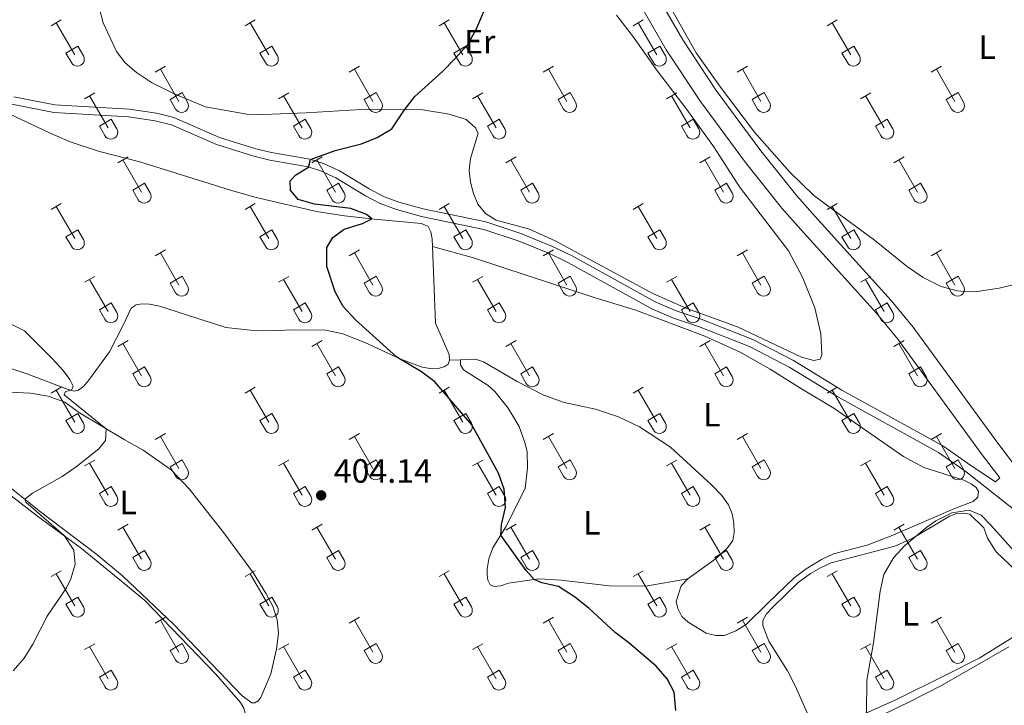
# Model space of a CAD drawing. Units: metres. Extents: x 611467 to 615969, y 643534 to 646575.
# Drawn here: x 615186 to 615479, y 645627 to 645831 of the extents above; entities that cross this region are included whole.
import ezdxf
from ezdxf.enums import TextEntityAlignment as Align

# ---------------------------------------------------------------- set-up
doc = ezdxf.new("R2010")
doc.units = ezdxf.units.M
doc.header["$MEASUREMENT"] = 0
doc.linetypes.add('DGN Style 3', pattern=[78.63609600000001, 56.16864, -22.467456])
for name, color, linetype, lineweight in [('Carátula', 7, 'Continuous', 5), ('Elementos auxiliares', 7, 'Continuous', 5), ('Entidades rústicas y varios', 7, 'Continuous', 5), ('Relieve y altimetría', 7, 'Continuous', 5), ('Textos de rotulación', 7, 'Continuous', 5), ('Viales y ferrocarril', 7, 'Continuous', 5)]:
    doc.layers.add(name, color=color, linetype=linetype, lineweight=lineweight)
doc.styles.add('Style-arial', font='arial.shx', dxfattribs={"bigfont": 'arialbig.shx'})
doc.styles.add('Style-Arial Narrow', font='txt')

# ---------------------------------------------------------------- blocks, each defined once
blk = doc.blocks.new('5PATER_97')
at = {"layer": 'Relieve y altimetría', "linetype": 'Continuous', "lineweight": 0}
h = blk.add_hatch(color=250, dxfattribs=at)
edge = h.paths.add_edge_path(flags=16)
edge.add_ellipse((1.001171767711639e-08, 1.001171767711639e-08), major_axis=(-1.095731443231309, -1.11071070076283), ratio=0.9994222409660317, start_angle=0, end_angle=360)

msp = doc.modelspace()

# ---------------------------------------------------------------- linework, layer by layer
at = {"layer": 'Carátula', "color": 7, "linetype": 'Continuous', "lineweight": 0}
msp.add_3dface([(611514.973, 643534.3400000001), (615969.3940000001, 643605.831), (615921.7320000001, 646575.4600000001), (611467.311, 646503.9680000001)], dxfattribs=at)
at = {"layer": 'Elementos auxiliares', "color": 250, "linetype": 'Continuous', "lineweight": 0}
msp.add_3dface([(612366.26, 643942.1000000001), (612329.6699999999, 646255.2000000001), (615782.8400000001, 646310.6399999999), (615820.55, 643997.54)], dxfattribs=at)
at = {"layer": 'Entidades rústicas y varios', "color": 32, "linetype": 'Continuous', "lineweight": 0}
for p, q in [((615195.72, 645829.2380000001), (615198.76, 645830.993)), ((615253.3430000001, 645829.2380000001), (615256.3829999999, 645830.993)), ((615310.966, 645829.2380000001), (615314.0060000002, 645830.993)), ((615368.5889999999, 645829.2380000001), (615371.6290000001, 645830.993)), ((615426.2120000002, 645829.2380000001), (615429.2520000001, 645830.993)), ((615197.24, 645830.1130000001), (615202.7649999999, 645820.5430000002)), ((615254.8630000001, 645830.1130000001), (615260.388, 645820.5430000002)), ((615312.486, 645830.1130000001), (615318.0109999999, 645820.5430000002)), ((615370.1089999999, 645830.1130000001), (615375.6340000001, 645820.5430000002)), ((615427.7320000001, 645830.1130000001), (615433.257, 645820.5430000002)), ((615200.1499999999, 645821.098), (615203.6850000002, 645823.138)), ((615203.6850000002, 645823.138), (615205.3350000001, 645820.288)), ((615257.773, 645821.098), (615261.3080000001, 645823.138)), ((615261.3080000001, 645823.138), (615262.9580000001, 645820.288)), ((615315.396, 645821.098), (615318.9310000001, 645823.138)), ((615318.9310000001, 645823.138), (615320.581, 645820.288)), ((615373.0190000001, 645821.098), (615376.554, 645823.138)), ((615376.554, 645823.138), (615378.2039999999, 645820.288)), ((615430.642, 645821.098), (615434.1769999999, 645823.138)), ((615434.1769999999, 645823.138), (615435.8270000002, 645820.288)), ((615200.1499999999, 645821.098), (615201.78, 645818.2679999999)), ((615257.773, 645821.098), (615259.4029999999, 645818.2679999999)), ((615315.396, 645821.098), (615317.0260000001, 645818.2679999999)), ((615373.0190000001, 645821.098), (615374.649, 645818.2679999999)), ((615430.642, 645821.098), (615432.2720000001, 645818.2679999999)), ((615226.6680000002, 645815.466), (615229.713, 645817.2209999999)), ((615228.1930000001, 645816.341), (615233.7180000001, 645806.771)), ((615284.2910000001, 645815.466), (615287.3360000001, 645817.2209999999)), ((615285.8160000001, 645816.341), (615291.341, 645806.771)), ((615341.9140000001, 645815.466), (615344.959, 645817.2209999999)), ((615343.439, 645816.341), (615348.9639999999, 645806.771)), ((615399.537, 645815.466), (615402.5819999999, 645817.2209999999)), ((615401.0619999999, 645816.341), (615406.5870000002, 645806.771)), ((615457.1599999999, 645815.466), (615460.2050000001, 645817.2209999999)), ((615458.6850000002, 645816.341), (615464.2100000001, 645806.771)), ((615205.6499999999, 645807.5660000001), (615208.69, 645809.3260000001)), ((615207.1699999999, 645808.446), (615212.6950000002, 645798.871)), ((615231.098, 645807.3260000001), (615234.638, 645809.3659999999)), ((615234.638, 645809.3659999999), (615236.288, 645806.5160000002)), ((615263.273, 645807.5660000001), (615266.3130000001, 645809.3260000001)), ((615264.7930000002, 645808.446), (615270.3180000001, 645798.871)), ((615288.7209999999, 645807.3260000001), (615292.2609999999, 645809.3659999999)), ((615292.2609999999, 645809.3659999999), (615293.9110000001, 645806.5160000002)), ((615320.896, 645807.5660000001), (615323.936, 645809.3260000001)), ((615322.4160000001, 645808.446), (615327.9410000001, 645798.871)), ((615346.344, 645807.3260000001), (615349.8840000001, 645809.3659999999)), ((615349.8840000001, 645809.3659999999), (615351.534, 645806.5160000002)), ((615378.5190000001, 645807.5660000001), (615381.5590000001, 645809.3260000001)), ((615380.0390000001, 645808.446), (615385.564, 645798.871)), ((615403.967, 645807.3260000001), (615407.507, 645809.3659999999)), ((615407.507, 645809.3659999999), (615409.1570000001, 645806.5160000002)), ((615436.142, 645807.5660000001), (615439.182, 645809.3260000001)), ((615437.662, 645808.446), (615443.1869999999, 645798.871)), ((615461.5900000001, 645807.3260000001), (615465.1300000001, 645809.3659999999)), ((615465.1300000001, 645809.3659999999), (615466.78, 645806.5160000002)), ((615231.098, 645807.3260000001), (615232.733, 645804.496)), ((615288.7209999999, 645807.3260000001), (615290.3559999999, 645804.496)), ((615346.344, 645807.3260000001), (615347.9790000002, 645804.496)), ((615403.967, 645807.3260000001), (615405.6020000001, 645804.496)), ((615461.5900000001, 645807.3260000001), (615463.2250000001, 645804.496)), ((615210.0800000001, 645799.4310000001), (615213.6200000001, 645801.4709999999)), ((615210.0800000001, 645799.4310000001), (615211.7100000001, 645796.601)), ((615213.6200000001, 645801.4709999999), (615215.2649999999, 645798.6159999999)), ((615267.703, 645799.4310000001), (615271.243, 645801.4709999999)), ((615267.703, 645799.4310000001), (615269.3330000001, 645796.601)), ((615271.243, 645801.4709999999), (615272.888, 645798.6159999999)), ((615325.3260000001, 645799.4310000001), (615328.8659999999, 645801.4709999999)), ((615325.3260000001, 645799.4310000001), (615326.956, 645796.601)), ((615328.8659999999, 645801.4709999999), (615330.5109999999, 645798.6159999999)), ((615382.949, 645799.4310000001), (615386.4890000002, 645801.4709999999)), ((615382.949, 645799.4310000001), (615384.5789999999, 645796.601)), ((615386.4890000002, 645801.4709999999), (615388.1340000001, 645798.6159999999)), ((615440.5719999999, 645799.4310000001), (615444.1120000001, 645801.4709999999)), ((615440.5719999999, 645799.4310000001), (615442.2020000002, 645796.601)), ((615444.1120000001, 645801.4709999999), (615445.757, 645798.6159999999)), ((615215.5430000002, 645788.5360000001), (615218.588, 645790.2910000001)), ((615273.1660000001, 645788.5360000001), (615276.2110000001, 645790.2910000001)), ((615330.7890000001, 645788.5360000001), (615333.834, 645790.2910000001)), ((615388.412, 645788.5360000001), (615391.4569999999, 645790.2910000001)), ((615446.0349999999, 645788.5360000001), (615449.0800000001, 645790.2910000001)), ((615217.0680000001, 645789.4110000001), (615222.5930000001, 645779.841)), ((615274.6910000001, 645789.4110000001), (615280.216, 645779.841)), ((615332.314, 645789.4110000001), (615337.8389999999, 645779.841)), ((615389.9369999999, 645789.4110000001), (615395.4620000002, 645779.841)), ((615447.5600000002, 645789.4110000001), (615453.0850000001, 645779.841)), ((615219.973, 645780.396), (615223.513, 645782.436)), ((615223.513, 645782.436), (615225.163, 645779.5860000001)), ((615277.5959999999, 645780.396), (615281.1359999999, 645782.436)), ((615281.1359999999, 645782.436), (615282.7860000001, 645779.5860000001)), ((615335.219, 645780.396), (615338.7590000001, 645782.436)), ((615338.7590000001, 645782.436), (615340.409, 645779.5860000001)), ((615392.842, 645780.396), (615396.382, 645782.436)), ((615396.382, 645782.436), (615398.0320000001, 645779.5860000001)), ((615450.4650000001, 645780.396), (615454.0050000001, 645782.436)), ((615454.0050000001, 645782.436), (615455.655, 645779.5860000001)), ((615219.973, 645780.396), (615221.608, 645777.5660000001)), ((615277.5959999999, 645780.396), (615279.2309999999, 645777.5660000001)), ((615335.219, 645780.396), (615336.8540000002, 645777.5660000001)), ((615392.842, 645780.396), (615394.4770000001, 645777.5660000001)), ((615450.4650000001, 645780.396), (615452.1000000001, 645777.5660000001)), ((615195.72, 645774.6910000001), (615198.76, 645776.446)), ((615197.24, 645775.5660000001), (615202.7649999999, 645765.996)), ((615253.3430000001, 645774.6910000001), (615256.3829999999, 645776.446)), ((615254.8630000001, 645775.5660000001), (615260.388, 645765.996)), ((615310.966, 645774.6910000001), (615314.0060000002, 645776.446)), ((615312.486, 645775.5660000001), (615318.0109999999, 645765.996)), ((615368.5889999999, 645774.6910000001), (615371.6290000001, 645776.446)), ((615370.1089999999, 645775.5660000001), (615375.6340000001, 645765.996)), ((615426.2120000002, 645774.6910000001), (615429.2520000001, 645776.446)), ((615427.7320000001, 645775.5660000001), (615433.257, 645765.996)), ((615200.1499999999, 645766.551), (615203.6850000002, 645768.591)), ((615200.1499999999, 645766.551), (615201.78, 645763.7209999999)), ((615203.6850000002, 645768.591), (615205.3350000001, 645765.7409999999)), ((615257.773, 645766.551), (615261.3080000001, 645768.591)), ((615257.773, 645766.551), (615259.4029999999, 645763.7209999999)), ((615261.3080000001, 645768.591), (615262.9580000001, 645765.7409999999)), ((615315.396, 645766.551), (615318.9310000001, 645768.591)), ((615315.396, 645766.551), (615317.0260000001, 645763.7209999999)), ((615318.9310000001, 645768.591), (615320.581, 645765.7409999999)), ((615373.0190000001, 645766.551), (615376.554, 645768.591)), ((615373.0190000001, 645766.551), (615374.649, 645763.7209999999)), ((615376.554, 645768.591), (615378.2039999999, 645765.7409999999)), ((615430.642, 645766.551), (615434.1769999999, 645768.591)), ((615430.642, 645766.551), (615432.2720000001, 645763.7209999999)), ((615434.1769999999, 645768.591), (615435.8270000002, 645765.7409999999)), ((615226.6680000002, 645760.919), (615229.713, 645762.6740000001)), ((615228.1930000001, 645761.794), (615233.7180000001, 645752.2239999999)), ((615284.2910000001, 645760.919), (615287.3360000001, 645762.6740000001)), ((615285.8160000001, 645761.794), (615291.341, 645752.2239999999)), ((615341.9140000001, 645760.919), (615344.959, 645762.6740000001)), ((615343.439, 645761.794), (615348.9639999999, 645752.2239999999)), ((615399.537, 645760.919), (615402.5819999999, 645762.6740000001)), ((615401.0619999999, 645761.794), (615406.5870000002, 645752.2239999999)), ((615457.1599999999, 645760.919), (615460.2050000001, 645762.6740000001)), ((615458.6850000002, 645761.794), (615464.2100000001, 645752.2239999999)), ((615231.098, 645752.7790000001), (615234.638, 645754.8189999999)), ((615234.638, 645754.8189999999), (615236.288, 645751.969)), ((615288.7209999999, 645752.7790000001), (615292.2609999999, 645754.8189999999)), ((615292.2609999999, 645754.8189999999), (615293.9110000001, 645751.969)), ((615346.344, 645752.7790000001), (615349.8840000001, 645754.8189999999)), ((615349.8840000001, 645754.8189999999), (615351.534, 645751.969)), ((615403.967, 645752.7790000001), (615407.507, 645754.8189999999)), ((615407.507, 645754.8189999999), (615409.1570000001, 645751.969)), ((615461.5900000001, 645752.7790000001), (615465.1300000001, 645754.8189999999)), ((615465.1300000001, 645754.8189999999), (615466.78, 645751.969)), ((615205.6499999999, 645753.0190000001), (615208.69, 645754.7790000001)), ((615207.1699999999, 645753.899), (615212.6950000002, 645744.324)), ((615231.098, 645752.7790000001), (615232.733, 645749.949)), ((615263.273, 645753.0190000001), (615266.3130000001, 645754.7790000001)), ((615264.7930000002, 645753.899), (615270.3180000001, 645744.324)), ((615288.7209999999, 645752.7790000001), (615290.3559999999, 645749.949)), ((615320.896, 645753.0190000001), (615323.936, 645754.7790000001)), ((615322.4160000001, 645753.899), (615327.9410000001, 645744.324)), ((615346.344, 645752.7790000001), (615347.9790000002, 645749.949)), ((615378.5190000001, 645753.0190000001), (615381.5590000001, 645754.7790000001)), ((615380.0390000001, 645753.899), (615385.564, 645744.324)), ((615403.967, 645752.7790000001), (615405.6020000001, 645749.949)), ((615436.142, 645753.0190000001), (615439.182, 645754.7790000001)), ((615437.662, 645753.899), (615443.1869999999, 645744.324)), ((615461.5900000001, 645752.7790000001), (615463.2250000001, 645749.949)), ((615210.0800000001, 645744.8840000001), (615213.6200000001, 645746.9240000001)), ((615213.6200000001, 645746.9240000001), (615215.2649999999, 645744.0689999999)), ((615267.703, 645744.8840000001), (615271.243, 645746.9240000001)), ((615271.243, 645746.9240000001), (615272.888, 645744.0689999999)), ((615325.3260000001, 645744.8840000001), (615328.8659999999, 645746.9240000001)), ((615328.8659999999, 645746.9240000001), (615330.5109999999, 645744.0689999999)), ((615382.949, 645744.8840000001), (615386.4890000002, 645746.9240000001)), ((615386.4890000002, 645746.9240000001), (615388.1340000001, 645744.0689999999)), ((615440.5719999999, 645744.8840000001), (615444.1120000001, 645746.9240000001)), ((615444.1120000001, 645746.9240000001), (615445.757, 645744.0689999999)), ((615210.0800000001, 645744.8840000001), (615211.7100000001, 645742.054)), ((615267.703, 645744.8840000001), (615269.3330000001, 645742.054)), ((615325.3260000001, 645744.8840000001), (615326.956, 645742.054)), ((615382.949, 645744.8840000001), (615384.5789999999, 645742.054)), ((615440.5719999999, 645744.8840000001), (615442.2020000002, 645742.054)), ((615215.5430000002, 645733.9890000002), (615218.588, 645735.744)), ((615217.0680000001, 645734.8640000002), (615222.5930000001, 645725.294)), ((615273.1660000001, 645733.9890000002), (615276.2110000001, 645735.744)), ((615274.6910000001, 645734.8640000002), (615280.216, 645725.294)), ((615330.7890000001, 645733.9890000002), (615333.834, 645735.744)), ((615332.314, 645734.8640000002), (615337.8389999999, 645725.294)), ((615388.412, 645733.9890000002), (615391.4569999999, 645735.744)), ((615389.9369999999, 645734.8640000002), (615395.4620000002, 645725.294)), ((615446.0349999999, 645733.9890000002), (615449.0800000001, 645735.744)), ((615447.5600000002, 645734.8640000002), (615453.0850000001, 645725.294)), ((615219.973, 645725.8489999999), (615223.513, 645727.8890000001)), ((615219.973, 645725.8489999999), (615221.608, 645723.0190000001)), ((615223.513, 645727.8890000001), (615225.163, 645725.0390000001)), ((615277.5959999999, 645725.8489999999), (615281.1359999999, 645727.8890000001)), ((615277.5959999999, 645725.8489999999), (615279.2309999999, 645723.0190000001)), ((615281.1359999999, 645727.8890000001), (615282.7860000001, 645725.0390000001)), ((615335.219, 645725.8489999999), (615338.7590000001, 645727.8890000001)), ((615335.219, 645725.8489999999), (615336.8540000002, 645723.0190000001)), ((615338.7590000001, 645727.8890000001), (615340.409, 645725.0390000001)), ((615392.842, 645725.8489999999), (615396.382, 645727.8890000001)), ((615392.842, 645725.8489999999), (615394.4770000001, 645723.0190000001)), ((615396.382, 645727.8890000001), (615398.0320000001, 645725.0390000001)), ((615450.4650000001, 645725.8489999999), (615454.0050000001, 645727.8890000001)), ((615450.4650000001, 645725.8489999999), (615452.1000000001, 645723.0190000001)), ((615454.0050000001, 645727.8890000001), (615455.655, 645725.0390000001)), ((615195.72, 645720.1440000001), (615198.76, 645721.899)), ((615197.24, 645721.0190000001), (615202.7649999999, 645711.449)), ((615253.3430000001, 645720.1440000001), (615256.3829999999, 645721.899)), ((615254.8630000001, 645721.0190000001), (615260.388, 645711.449)), ((615310.966, 645720.1440000001), (615314.0060000002, 645721.899)), ((615312.486, 645721.0190000001), (615318.0109999999, 645711.449)), ((615368.5889999999, 645720.1440000001), (615371.6290000001, 645721.899)), ((615370.1089999999, 645721.0190000001), (615375.6340000001, 645711.449)), ((615426.2120000002, 645720.1440000001), (615429.2520000001, 645721.899)), ((615427.7320000001, 645721.0190000001), (615433.257, 645711.449)), ((615200.1499999999, 645712.0040000001), (615203.6850000002, 645714.044)), ((615203.6850000002, 645714.044), (615205.3350000001, 645711.1939999999)), ((615257.773, 645712.0040000001), (615261.3080000001, 645714.044)), ((615261.3080000001, 645714.044), (615262.9580000001, 645711.1939999999)), ((615315.396, 645712.0040000001), (615318.9310000001, 645714.044)), ((615318.9310000001, 645714.044), (615320.581, 645711.1939999999)), ((615373.0190000001, 645712.0040000001), (615376.554, 645714.044)), ((615376.554, 645714.044), (615378.2039999999, 645711.1939999999)), ((615430.642, 645712.0040000001), (615434.1769999999, 645714.044)), ((615434.1769999999, 645714.044), (615435.8270000002, 645711.1939999999)), ((615200.1499999999, 645712.0040000001), (615201.78, 645709.1740000001)), ((615257.773, 645712.0040000001), (615259.4029999999, 645709.1740000001)), ((615315.396, 645712.0040000001), (615317.0260000001, 645709.1740000001)), ((615373.0190000001, 645712.0040000001), (615374.649, 645709.1740000001)), ((615430.642, 645712.0040000001), (615432.2720000001, 645709.1740000001)), ((615226.6680000002, 645706.372), (615229.713, 645708.1270000001)), ((615284.2910000001, 645706.372), (615287.3360000001, 645708.1270000001)), ((615341.9140000001, 645706.372), (615344.959, 645708.1270000001)), ((615399.537, 645706.372), (615402.5819999999, 645708.1270000001)), ((615457.1599999999, 645706.372), (615460.2050000001, 645708.1270000001)), ((615228.1930000001, 645707.247), (615233.7180000001, 645697.6769999999)), ((615285.8160000001, 645707.247), (615291.341, 645697.6769999999)), ((615343.439, 645707.247), (615348.9639999999, 645697.6769999999)), ((615401.0619999999, 645707.247), (615406.5870000002, 645697.6769999999)), ((615458.6850000002, 645707.247), (615464.2100000001, 645697.6769999999)), ((615205.6499999999, 645698.4720000002), (615208.69, 645700.2320000001)), ((615207.1699999999, 645699.3520000001), (615212.6950000002, 645689.777)), ((615231.098, 645698.2320000001), (615234.638, 645700.2720000001)), ((615234.638, 645700.2720000001), (615236.288, 645697.422)), ((615263.273, 645698.4720000002), (615266.3130000001, 645700.2320000001)), ((615264.7930000002, 645699.3520000001), (615270.3180000001, 645689.777)), ((615288.7209999999, 645698.2320000001), (615292.2609999999, 645700.2720000001)), ((615292.2609999999, 645700.2720000001), (615293.9110000001, 645697.422)), ((615320.896, 645698.4720000002), (615323.936, 645700.2320000001)), ((615322.4160000001, 645699.3520000001), (615327.9410000001, 645689.777)), ((615346.344, 645698.2320000001), (615349.8840000001, 645700.2720000001)), ((615349.8840000001, 645700.2720000001), (615351.534, 645697.422)), ((615378.5190000001, 645698.4720000002), (615381.5590000001, 645700.2320000001)), ((615380.0390000001, 645699.3520000001), (615385.564, 645689.777)), ((615403.967, 645698.2320000001), (615407.507, 645700.2720000001)), ((615407.507, 645700.2720000001), (615409.1570000001, 645697.422)), ((615436.142, 645698.4720000002), (615439.182, 645700.2320000001)), ((615437.662, 645699.3520000001), (615443.1869999999, 645689.777)), ((615461.5900000001, 645698.2320000001), (615465.1300000001, 645700.2720000001)), ((615465.1300000001, 645700.2720000001), (615466.78, 645697.422)), ((615231.098, 645698.2320000001), (615232.733, 645695.402)), ((615288.7209999999, 645698.2320000001), (615290.3559999999, 645695.402)), ((615346.344, 645698.2320000001), (615347.9790000002, 645695.402)), ((615403.967, 645698.2320000001), (615405.6020000001, 645695.402)), ((615461.5900000001, 645698.2320000001), (615463.2250000001, 645695.402)), ((615210.0800000001, 645690.3370000002), (615213.6200000001, 645692.3770000001)), ((615213.6200000001, 645692.3770000001), (615215.2649999999, 645689.5220000001)), ((615267.703, 645690.3370000002), (615271.243, 645692.3770000001)), ((615271.243, 645692.3770000001), (615272.888, 645689.5220000001)), ((615325.3260000001, 645690.3370000002), (615328.8659999999, 645692.3770000001)), ((615328.8659999999, 645692.3770000001), (615330.5109999999, 645689.5220000001)), ((615382.949, 645690.3370000002), (615386.4890000002, 645692.3770000001)), ((615386.4890000002, 645692.3770000001), (615388.1340000001, 645689.5220000001)), ((615440.5719999999, 645690.3370000002), (615444.1120000001, 645692.3770000001)), ((615444.1120000001, 645692.3770000001), (615445.757, 645689.5220000001)), ((615210.0800000001, 645690.3370000002), (615211.7100000001, 645687.507)), ((615267.703, 645690.3370000002), (615269.3330000001, 645687.507)), ((615325.3260000001, 645690.3370000002), (615326.956, 645687.507)), ((615382.949, 645690.3370000002), (615384.5789999999, 645687.507)), ((615440.5719999999, 645690.3370000002), (615442.2020000002, 645687.507)), ((615215.5430000002, 645679.442), (615218.588, 645681.1969999999)), ((615217.0680000001, 645680.317), (615222.5930000001, 645670.747)), ((615273.1660000001, 645679.442), (615276.2110000001, 645681.1969999999)), ((615274.6910000001, 645680.317), (615280.216, 645670.747)), ((615330.7890000001, 645679.442), (615333.834, 645681.1969999999)), ((615332.314, 645680.317), (615337.8389999999, 645670.747)), ((615388.412, 645679.442), (615391.4569999999, 645681.1969999999)), ((615389.9369999999, 645680.317), (615395.4620000002, 645670.747)), ((615446.0349999999, 645679.442), (615449.0800000001, 645681.1969999999)), ((615447.5600000002, 645680.317), (615453.0850000001, 645670.747)), ((615219.973, 645671.3019999999), (615223.513, 645673.342)), ((615223.513, 645673.342), (615225.163, 645670.4920000001)), ((615277.5959999999, 645671.3019999999), (615281.1359999999, 645673.342)), ((615281.1359999999, 645673.342), (615282.7860000001, 645670.4920000001)), ((615335.219, 645671.3019999999), (615338.7590000001, 645673.342)), ((615338.7590000001, 645673.342), (615340.409, 645670.4920000001)), ((615392.842, 645671.3019999999), (615396.382, 645673.342)), ((615396.382, 645673.342), (615398.0320000001, 645670.4920000001)), ((615450.4650000001, 645671.3019999999), (615454.0050000001, 645673.342)), ((615454.0050000001, 645673.342), (615455.655, 645670.4920000001)), ((615219.973, 645671.3019999999), (615221.608, 645668.4720000002)), ((615277.5959999999, 645671.3019999999), (615279.2309999999, 645668.4720000002)), ((615335.219, 645671.3019999999), (615336.8540000002, 645668.4720000002)), ((615392.842, 645671.3019999999), (615394.4770000001, 645668.4720000002)), ((615450.4650000001, 645671.3019999999), (615452.1000000001, 645668.4720000002)), ((615195.72, 645665.5970000002), (615198.76, 645667.3520000001)), ((615253.3430000001, 645665.5970000002), (615256.3829999999, 645667.3520000001)), ((615310.966, 645665.5970000002), (615314.0060000002, 645667.3520000001)), ((615368.5889999999, 645665.5970000002), (615371.6290000001, 645667.3520000001)), ((615426.2120000002, 645665.5970000002), (615429.2520000001, 645667.3520000001)), ((615197.24, 645666.4720000002), (615202.7649999999, 645656.902)), ((615254.8630000001, 645666.4720000002), (615260.388, 645656.902)), ((615312.486, 645666.4720000002), (615318.0109999999, 645656.902)), ((615370.1089999999, 645666.4720000002), (615375.6340000001, 645656.902)), ((615427.7320000001, 645666.4720000002), (615433.257, 645656.902)), ((615200.1499999999, 645657.4569999999), (615203.6850000002, 645659.497)), ((615203.6850000002, 645659.497), (615205.3350000001, 645656.6470000001)), ((615257.773, 645657.4569999999), (615261.3080000001, 645659.497)), ((615261.3080000001, 645659.497), (615262.9580000001, 645656.6470000001)), ((615315.396, 645657.4569999999), (615318.9310000001, 645659.497)), ((615318.9310000001, 645659.497), (615320.581, 645656.6470000001)), ((615373.0190000001, 645657.4569999999), (615376.554, 645659.497)), ((615376.554, 645659.497), (615378.2039999999, 645656.6470000001)), ((615430.642, 645657.4569999999), (615434.1769999999, 645659.497)), ((615434.1769999999, 645659.497), (615435.8270000002, 645656.6470000001)), ((615200.1499999999, 645657.4569999999), (615201.78, 645654.6270000001)), ((615257.773, 645657.4569999999), (615259.4029999999, 645654.6270000001)), ((615315.396, 645657.4569999999), (615317.0260000001, 645654.6270000001)), ((615373.0190000001, 645657.4569999999), (615374.649, 645654.6270000001)), ((615430.642, 645657.4569999999), (615432.2720000001, 645654.6270000001)), ((615226.6680000002, 645651.8250000001), (615229.713, 645653.5800000001)), ((615228.1930000001, 645652.7000000001), (615233.7180000001, 645643.1300000001)), ((615284.2910000001, 645651.8250000001), (615287.3360000001, 645653.5800000001)), ((615285.8160000001, 645652.7000000001), (615291.341, 645643.1300000001)), ((615341.9140000001, 645651.8250000001), (615344.959, 645653.5800000001)), ((615343.439, 645652.7000000001), (615348.9639999999, 645643.1300000001)), ((615399.537, 645651.8250000001), (615402.5819999999, 645653.5800000001)), ((615401.0619999999, 645652.7000000001), (615406.5870000002, 645643.1300000001)), ((615457.1599999999, 645651.8250000001), (615460.2050000001, 645653.5800000001)), ((615458.6850000002, 645652.7000000001), (615464.2100000001, 645643.1300000001)), ((615205.6499999999, 645643.925), (615208.69, 645645.6850000002)), ((615207.1699999999, 645644.8049999999), (615212.6950000002, 645635.23)), ((615231.098, 645643.6850000002), (615234.638, 645645.7250000001)), ((615231.098, 645643.6850000002), (615232.733, 645640.855)), ((615234.638, 645645.7250000001), (615236.288, 645642.875)), ((615263.273, 645643.925), (615266.3130000001, 645645.6850000002)), ((615264.7930000002, 645644.8049999999), (615270.3180000001, 645635.23)), ((615288.7209999999, 645643.6850000002), (615292.2609999999, 645645.7250000001)), ((615288.7209999999, 645643.6850000002), (615290.3559999999, 645640.855)), ((615292.2609999999, 645645.7250000001), (615293.9110000001, 645642.875)), ((615320.896, 645643.925), (615323.936, 645645.6850000002)), ((615322.4160000001, 645644.8049999999), (615327.9410000001, 645635.23)), ((615346.344, 645643.6850000002), (615349.8840000001, 645645.7250000001)), ((615346.344, 645643.6850000002), (615347.9790000002, 645640.855)), ((615349.8840000001, 645645.7250000001), (615351.534, 645642.875)), ((615378.5190000001, 645643.925), (615381.5590000001, 645645.6850000002)), ((615380.0390000001, 645644.8049999999), (615385.564, 645635.23)), ((615403.967, 645643.6850000002), (615407.507, 645645.7250000001)), ((615403.967, 645643.6850000002), (615405.6020000001, 645640.855)), ((615407.507, 645645.7250000001), (615409.1570000001, 645642.875)), ((615436.142, 645643.925), (615439.182, 645645.6850000002)), ((615437.662, 645644.8049999999), (615443.1869999999, 645635.23)), ((615461.5900000001, 645643.6850000002), (615465.1300000001, 645645.7250000001)), ((615461.5900000001, 645643.6850000002), (615463.2250000001, 645640.855)), ((615465.1300000001, 645645.7250000001), (615466.78, 645642.875)), ((615210.0800000001, 645635.79), (615213.6200000001, 645637.8300000001)), ((615213.6200000001, 645637.8300000001), (615215.2649999999, 645634.9750000001)), ((615267.703, 645635.79), (615271.243, 645637.8300000001)), ((615271.243, 645637.8300000001), (615272.888, 645634.9750000001)), ((615325.3260000001, 645635.79), (615328.8659999999, 645637.8300000001)), ((615328.8659999999, 645637.8300000001), (615330.5109999999, 645634.9750000001)), ((615382.949, 645635.79), (615386.4890000002, 645637.8300000001)), ((615386.4890000002, 645637.8300000001), (615388.1340000001, 645634.9750000001)), ((615440.5719999999, 645635.79), (615444.1120000001, 645637.8300000001)), ((615444.1120000001, 645637.8300000001), (615445.757, 645634.9750000001)), ((615210.0800000001, 645635.79), (615211.7100000001, 645632.9600000001)), ((615267.703, 645635.79), (615269.3330000001, 645632.9600000001)), ((615325.3260000001, 645635.79), (615326.956, 645632.9600000001)), ((615382.949, 645635.79), (615384.5789999999, 645632.9600000001)), ((615440.5719999999, 645635.79), (615442.2020000002, 645632.9600000001))]:
    msp.add_line(p, q, dxfattribs=at)
at = {"layer": 'Entidades rústicas y varios', "color": 92, "linetype": 'Continuous', "lineweight": 0, "extrusion": (0.099743621691298, 0.003542469572309094, 0.9950068647206575), "elevation": 64058.38717170591, "flags": 128}
msp.add_lwpolyline([(623483.4679627469, -634624.0828152951), (623483.467962747, -634620.8265146331)], dxfattribs=at)
at = {"layer": 'Entidades rústicas y varios', "color": 92, "linetype": 'Continuous', "lineweight": 0}
for points in [[(615363.696, 645832.385, 398.5010000000001), (615368.7679999999, 645825.811, 398.2030000000001), (615375.8899999999, 645815.716, 397.995), (615384.2830000002, 645804.7890000001, 397.846), (615392.5719999999, 645793.263, 397.6380000000001), (615400.2450000001, 645781.3360000001, 397.5780000000001), (615414.7280000001, 645762.372, 397.37), (615418.9080000002, 645754.5560000001, 397.1910000000001), (615422.6130000001, 645745.449, 397.1620000000001), (615424.3790000001, 645737.723, 396.983), (615424.6769999999, 645731.6290000001, 396.894), (615424.2069999999, 645730.159, 396.894), (615422.3090000001, 645729.844, 396.745), (615418.595, 645730.7949999999, 396.7150000000001), (615399.5930000001, 645739.797, 396.567), (615384.6059999999, 645745.2649999999, 396.805), (615374.4650000001, 645749.75, 396.983), (615345.5079999999, 645765.3840000001, 397.1910000000001), (615337.8640000002, 645768.8289999999, 397.31), (615327.9770000001, 645771.4450000002, 397.935), (615324.8030000001, 645773.4510000001, 398.144), (615322.5310000001, 645776.253, 398.382), (615321.1740000001, 645779.4340000001, 398.5010000000001), (615320.317, 645782.807, 398.531), (615319.9070000001, 645786.2200000001, 398.7390000000001), (615320.2949999999, 645789.831, 398.769), (615322.5530000001, 645797.297, 399.036), (615321.6780000001, 645799.0020000001, 399.036), (615319, 645801.378, 399.1550000000001), (615314.021, 645802.923, 399.512), (615306.1300000001, 645804.2779999999, 399.7800000000001), (615287.8230000001, 645804.3370000002, 400.524), (615271.5349999999, 645803.344, 401.298), (615258.8659999999, 645802.885, 401.714), (615253.834, 645802.9709999999, 401.8040000000001), (615241.635, 645805.173, 401.685), (615232.146, 645809.0660000001, 401.5730000000001), (615225.6030000001, 645812.392, 401.5730000000001), (615221.0719999999, 645815.365, 401.9820000000001), (615217.771, 645818.2370000001, 402.1310000000001), (615215.2100000001, 645821.5619999999, 402.168), (615211.223, 645830.122, 402.317), (615210.1059999999, 645834.2420000001, 402.54)], [(615380.024, 645834.1499999999, 399.097), (615387.3659999999, 645821.173, 398.7990000000001), (615394.551, 645810.9600000001, 398.353), (615404.6410000002, 645797.6040000002, 397.907), (615415.199, 645785.777, 397.907), (615422.304, 645778.8360000001, 397.907), (615440.3389999999, 645765.5549999999, 397.877), (615450.1170000001, 645757.638, 397.907), (615454.8080000001, 645754.4780000001, 397.996), (615460.084, 645751.7490000001, 398.115), (615464.9060000001, 645750.5279999999, 398.413), (615468.2180000001, 645750.192, 398.442), (615470.8049999999, 645750.2849999999, 398.918), (615477.3890000001, 645751.2790000001, 399.841), (615503.2790000001, 645757.6270000001, 401.1500000000001)], [(615102.065, 645832.24, 403.144), (615118.7380000001, 645828.152, 403.144), (615124.4469999999, 645826.456, 403.069), (615159.4739999999, 645813.4210000001, 402.9580000000001), (615172.922, 645807.9269999999, 402.734), (615195.311, 645797.3790000001, 402.288), (615201.4380000001, 645794.794, 402.214), (615210.1359999999, 645791.8600000001, 402.065), (615222.0730000001, 645788.8080000001, 401.432), (615248.9809999999, 645780.4369999999, 400.8230000000001), (615256.236, 645778.3219999999, 400.793), (615274.5870000002, 645774.067, 400.466), (615282.8940000001, 645772.7520000001, 400.109), (615291.757, 645771.8080000001, 399.99), (615305.719, 645770.5410000001, 398.978), (615307.7660000002, 645769.5789999999, 398.978), (615308.5179999999, 645768.05, 398.978), (615308.896, 645765.976, 399.008), (615308.9890000002, 645763.6240000001, 399.01)], [(615308.9890000002, 645763.6240000001, 399.01), (615309.895, 645740.9369999999, 399.038), (615313.9620000002, 645731.6300000001, 399.127), (615314.0930000001, 645729.9070000001, 399.246)], [(615308.9890000002, 645763.6240000001, 399.01), (615321.244, 645760.2910000001, 398.355), (615344.9199999999, 645752.5060000002, 397.641), (615357.341, 645748.463, 396.778), (615369.398, 645744.7390000002, 397.016), (615389.9160000001, 645737.0549999999, 396.034), (615400.4210000001, 645732.2810000001, 395.885), (615409.355, 645727.2309999999, 395.647), (615418.6059999999, 645721.4140000001, 395.796), (615428.2409999999, 645715.6669999999, 395.617), (615448.9520000002, 645701.29, 395.558), (615454.926, 645698.013, 395.468), (615466.8049999999, 645694.2550000001, 395.736), (615469.064, 645693.179, 395.587), (615470.5490000001, 645692.084, 395.796), (615471.2320000001, 645690.94, 395.915), (615471.007, 645689.1780000001, 395.915), (615469.6089999999, 645687.9240000001, 395.915), (615464.3589999999, 645685.9500000001, 395.826), (615445.0360000001, 645677.6200000001, 396.064), (615438.1070000001, 645674.9199999999, 396.004), (615428.138, 645672.385, 395.974), (615424.547, 645670.719, 395.974), (615419.9720000001, 645667.929, 396.093), (615416.4650000001, 645665.253, 395.945), (615408.6410000002, 645657.77, 395.945), (615402.19, 645651.361, 396.51), (615399.1399999999, 645649.4709999999, 396.748), (615395.75, 645648.138, 397.046), (615393.1599999999, 645648.1340000001, 397.254), (615390.3160000001, 645648.8090000001, 397.432), (615384.9979999999, 645652.0419999999, 397.7), (615383.1089999999, 645653.8119999999, 397.551), (615381.892, 645656.1340000001, 397.581), (615381.395, 645658.176, 397.551), (615382.8589999999, 645662.855, 397.373), (615384.8319999999, 645664.9269999999, 397.194)], [(615314.0930000001, 645729.9070000001, 399.246), (615313.675, 645728.736, 399.633), (615312.5330000002, 645727.9639999999, 399.782), (615310.73, 645727.4439999999, 399.871), (615308.976, 645727.371, 399.931), (615305.9880000001, 645727.834, 399.901), (615299.5900000001, 645730.2080000001, 399.99), (615288.9620000002, 645735.1570000001, 400.079), (615282.4410000001, 645737.6769999999, 400.1980000000001), (615277.3530000001, 645738.8319999999, 400.258), (615268.4510000001, 645738.8829999999, 401.329), (615258.932, 645738.6499999999, 401.6860000000001), (615254.97, 645738.7919999999, 401.716), (615247.686, 645739.6259999999, 402.252), (615227.9040000001, 645745.9169999999, 403.07), (615224.9950000001, 645746.5600000002, 403.1070000000001), (615222.7990000001, 645746.6140000002, 403.145), (615221.0149999999, 645746.3370000002, 403.182), (615219.5730000001, 645745.3940000001, 403.293), (615217.3470000001, 645740.6470000001, 403.963), (615213.0689999999, 645732.4199999999, 404.372), (615206.896, 645723.841, 404.781), (615205.4979999999, 645722.19, 404.818), (615203.909, 645720.9480000001, 405.079), (615202.6089999999, 645720.7120000002, 405.079), (615200.7810000001, 645721.142, 405.116), (615188.7930000002, 645725.757, 405.339), (615172.6290000001, 645731.115, 405.5250000000001)], [(615384.8319999999, 645664.9269999999, 397.194), (615393.402, 645671.119, 396.361), (615396.6910000001, 645674.176, 395.855), (615398.2450000001, 645676.3570000001, 395.915), (615398.6640000001, 645678.719, 395.885), (615398.5660000001, 645681.4850000001, 395.796), (615397.994, 645684.209, 395.796), (615396.9140000001, 645686.9809999999, 395.706), (615394.9430000001, 645689.7010000001, 395.647), (615391.888, 645692.9010000001, 395.677), (615379.709, 645704.0630000001, 395.855), (615370.5419999999, 645710.1200000001, 396.45), (615364.2790000001, 645713.0619999999, 396.659), (615357.4070000001, 645715.3060000001, 396.718), (615348.159, 645717.372, 397.016), (615342.064, 645719.5449999999, 397.254), (615334.1950000002, 645723.6089999999, 397.611), (615324.2010000001, 645729.4070000001, 398.295), (615321.801, 645730.182, 398.474), (615317.331, 645730.0220000001, 398.921)], [(615317.331, 645730.0220000001, 398.921), (615317.3670000001, 645728.534, 398.95), (615318.236, 645727.067, 398.921), (615325.524, 645722.3929999999, 398.712), (615327.561, 645720.6270000001, 398.563), (615331.5530000001, 645715.635, 398.415), (615334.7220000001, 645710.206, 398.385), (615336.571, 645705.1910000001, 398.415), (615337.1680000002, 645702.645, 398.474), (615337.2550000001, 645697.885, 398.712), (615336.5410000001, 645691.7949999999, 399.01), (615330.807, 645680.3740000001, 399.635), (615326.97, 645674.148, 400.557), (615325.7990000001, 645670.9350000002, 400.736), (615325.2760000001, 645667.9450000002, 401.182), (615325.23, 645666.1880000001, 401.182), (615325.4480000001, 645664.5860000001, 401.241), (615326.1969999999, 645663.176, 401.39), (615327.311, 645662.6370000001, 401.301), (615329.3, 645662.8640000002, 401.033), (615331.601, 645663.6950000002, 400.706), (615340.5900000001, 645664.956, 399.873), (615347.2080000001, 645664.5220000001, 399.396), (615361.537, 645662.848, 398.504), (615372.3130000001, 645662.784, 397.581), (615384.8319999999, 645664.9269999999, 397.194)], [(615179.173, 645720.55, 405.37), (615189.6340000001, 645720.088, 405.407), (615194.8520000001, 645719.244, 405.407), (615199.8180000001, 645717.429, 405.3330000000001), (615204.2010000001, 645714.3060000001, 405.3330000000001), (615217.412, 645706.3160000001, 404.774), (615223.0970000001, 645703.206, 404.663), (615231.413, 645697.3289999999, 404.402), (615236.75, 645691.6470000001, 404.216), (615247.034, 645678.6200000001, 404.097)], [(615176.7910000001, 645695.0530000001, 405.633), (615191.709, 645683.5430000002, 405.168), (615204.8230000001, 645673.9890000002, 404.889), (615216.784, 645664.2010000001, 404.517), (615223.5360000001, 645658.496, 403.9120000000001), (615244.5770000002, 645636.7720000001, 403.493), (615251.9870000001, 645628.2069999999, 403.2610000000001)], [(615247.034, 645678.6200000001, 404.097), (615255.8389999999, 645666.6310000002, 403.324), (615259.6499999999, 645660.5330000002, 403.115), (615261.5560000001, 645656.8289999999, 403.026), (615262.845, 645652.7820000001, 402.967), (615263.3270000002, 645648.895, 402.818), (615262.73, 645644.088, 402.818), (615260.9750000001, 645636.723, 402.639), (615258.05, 645629.7450000001, 402.818), (615257.243, 645628.6840000001, 402.907), (615256.2150000001, 645628.1229999999, 402.877), (615255.3810000002, 645628.132, 402.937), (615252.503, 645630.2050000001, 403.026), (615232.2110000001, 645651.3400000001, 403.435), (615216.9680000001, 645665.861, 404.067), (615209.28, 645672.2280000001, 404.44), (615192.1910000001, 645685.1310000002, 404.923), (615183.9790000002, 645691.7910000001, 405.072)], [(615472.747, 645680.0819999999, 395.23), (615468.659, 645684.149, 395.23), (615466.8360000001, 645684.4620000002, 395.2), (615464.8130000001, 645684.3829999999, 395.2), (615462.6000000001, 645683.6140000002, 395.2), (615451.4820000001, 645676.913, 394.991), (615446.3570000001, 645674.7039999999, 394.991), (615427.4890000002, 645669.6599999999, 395.111), (615424.3090000001, 645668.2420000001, 395.17), (615421.314, 645666.5619999999, 395.17), (615417.6290000001, 645663.912, 395.23), (615410.0989999999, 645656.554, 395.349), (615408.244, 645654.5149999999, 395.944), (615407.19, 645652.554, 396.122), (615407.1950000002, 645651.1259999999, 396.182), (615408.888, 645646.4040000001, 396.003), (615414.432, 645637.5800000001, 396.033), (615416.895, 645632.997, 395.914), (615420.3019999999, 645625.163, 395.884)], [(615482.801, 645666.9620000002, 394.99), (615476.463, 645672.969, 395.169), (615473.8929999999, 645677.0140000001, 395.258), (615472.747, 645680.0819999999, 395.23)], [(615432.3589999999, 645622.6290000001, 395.259), (615446.4920000001, 645628.9580000001, 394.604), (615461.6390000001, 645636.442, 394.366), (615471.6370000001, 645641.4480000001, 394.545), (615482.1040000002, 645647.9850000001, 394.931)], [(615487.507, 645503.5730000001, 393.503), (615478.719, 645517.23, 393.354), (615469.3700000001, 645528.3119999999, 393.592), (615466.8520000001, 645532.686, 393.86), (615465.3729999999, 645535.9539999999, 393.86), (615455.0680000001, 645565.4680000001, 394.574), (615452.1560000001, 645571.3500000001, 394.663), (615447.4550000001, 645578.557, 394.663), (615436.726, 645597.375, 394.901), (615432.672, 645604.956, 395.199), (615426.7990000001, 645613.861, 395.526), (615426.2010000001, 645615.186, 395.526), (615426.5160000002, 645616.9199999999, 395.467), (615428.851, 645618.7930000002, 395.288), (615434.892, 645621.2919999999, 395.08), (615442.7309999999, 645624.52, 394.277), (615450.467, 645628.3100000002, 394.009), (615460.2290000002, 645633.2220000002, 393.83), (615480.219, 645644.7239999999, 393.979)], [(615251.9870000001, 645628.2069999999, 403.2610000000001), (615252.9709999999, 645626.5040000001, 403.2610000000001), (615253.392, 645625.1680000002, 403.214), (615253.446, 645623.3829999999, 403.121), (615252.3260000001, 645619.7250000001, 403.028), (615250.966, 645617.9639999999, 402.9820000000001), (615249.1560000001, 645616.5330000002, 403.028), (615245.0850000001, 645614.1130000001, 403.028), (615238.4839999999, 645611.5590000001, 403.121), (615227.4890000002, 645609.3360000001, 403.866), (615217.646, 645607.3470000002, 403.7730000000001), (615203.5619999999, 645605.169, 403.586), (615192.994, 645605.146, 404.052), (615188.1869999999, 645605.8459999999, 404.145), (615182.2209999999, 645607.1300000001, 404.517)]]:
    msp.add_polyline3d(points, dxfattribs=at)
at = {"layer": 'Entidades rústicas y varios', "color": 32, "linetype": 'Continuous', "lineweight": 0}
for centre, radius in [((615203.5680037879, 645819.26329858), 2.043241192273062), ((615261.191003788, 645819.26329858), 2.043241192273062), ((615318.8140037879, 645819.26329858), 2.043241192273062), ((615376.4370037881, 645819.26329858), 2.043241192273062), ((615434.060003788, 645819.26329858), 2.043241192273062), ((615234.5200037877, 645805.49129858), 2.043241192273061), ((615292.1430037878, 645805.49129858), 2.043241192273061), ((615349.7660037878, 645805.49129858), 2.043241192273061), ((615407.3890037877, 645805.49129858), 2.043241192273061), ((615465.0120037878, 645805.49129858), 2.043241192273061), ((615213.4990037882, 645797.5942985807), 2.043241192273063), ((615271.1220037884, 645797.5942985807), 2.043241192273063), ((615328.7450037883, 645797.5942985807), 2.043241192273063), ((615386.3680037882, 645797.5942985807), 2.043241192273063), ((615443.9910037883, 645797.5942985807), 2.043241192273063), ((615223.3950037877, 645778.5602985799), 2.043241192273062), ((615281.0180037878, 645778.5602985799), 2.043241192273062), ((615338.6410037878, 645778.5602985799), 2.043241192273062), ((615396.2640037877, 645778.5602985799), 2.043241192273062), ((615453.8870037878, 645778.5602985799), 2.043241192273062), ((615203.5680037879, 645764.71629858), 2.043241192273062), ((615261.191003788, 645764.71629858), 2.043241192273062), ((615318.8140037879, 645764.71629858), 2.043241192273062), ((615376.4370037881, 645764.71629858), 2.043241192273062), ((615434.060003788, 645764.71629858), 2.043241192273062), ((615234.5200037877, 645750.94429858), 2.043241192273061), ((615292.1430037878, 645750.94429858), 2.043241192273061), ((615349.7660037878, 645750.94429858), 2.043241192273061), ((615407.3890037877, 645750.94429858), 2.043241192273061), ((615465.0120037878, 645750.94429858), 2.043241192273061), ((615213.4990037882, 645743.0472985806), 2.043241192273063), ((615271.1220037884, 645743.0472985806), 2.043241192273063), ((615328.7450037883, 645743.0472985806), 2.043241192273063), ((615386.3680037882, 645743.0472985806), 2.043241192273063), ((615443.9910037883, 645743.0472985806), 2.043241192273063), ((615223.3950037877, 645724.0132985797), 2.043241192273062), ((615281.0180037878, 645724.0132985797), 2.043241192273062), ((615338.6410037878, 645724.0132985797), 2.043241192273062), ((615396.2640037877, 645724.0132985797), 2.043241192273062), ((615453.8870037878, 645724.0132985797), 2.043241192273062), ((615203.5680037879, 645710.1692985799), 2.043241192273062), ((615261.191003788, 645710.1692985799), 2.043241192273062), ((615318.8140037879, 645710.1692985799), 2.043241192273062), ((615376.4370037881, 645710.1692985799), 2.043241192273062), ((615434.060003788, 645710.1692985799), 2.043241192273062), ((615234.5200037877, 645696.3972985802), 2.043241192273061), ((615292.1430037878, 645696.3972985802), 2.043241192273061), ((615349.7660037878, 645696.3972985802), 2.043241192273061), ((615407.3890037877, 645696.3972985802), 2.043241192273061), ((615465.0120037878, 645696.3972985802), 2.043241192273061), ((615213.4990037882, 645688.5002985806), 2.043241192273063), ((615271.1220037884, 645688.5002985806), 2.043241192273063), ((615328.7450037883, 645688.5002985806), 2.043241192273063), ((615386.3680037882, 645688.5002985806), 2.043241192273063), ((615443.9910037883, 645688.5002985806), 2.043241192273063), ((615223.3950037877, 645669.4662985797), 2.043241192273062), ((615281.0180037878, 645669.4662985797), 2.043241192273062), ((615338.6410037878, 645669.4662985797), 2.043241192273062), ((615396.2640037877, 645669.4662985797), 2.043241192273062), ((615453.8870037878, 645669.4662985797), 2.043241192273062), ((615203.5680037879, 645655.6222985799), 2.043241192273062), ((615261.191003788, 645655.6222985799), 2.043241192273062), ((615318.8140037879, 645655.6222985799), 2.043241192273062), ((615376.4370037881, 645655.6222985799), 2.043241192273062), ((615434.060003788, 645655.6222985799), 2.043241192273062), ((615234.5200037877, 645641.85029858), 2.043241192273061), ((615292.1430037878, 645641.85029858), 2.043241192273061), ((615349.7660037878, 645641.85029858), 2.043241192273061), ((615407.3890037877, 645641.85029858), 2.043241192273061), ((615465.0120037878, 645641.85029858), 2.043241192273061), ((615213.4990037882, 645633.9532985807), 2.043241192273063), ((615271.1220037884, 645633.9532985807), 2.043241192273063), ((615328.7450037883, 645633.9532985807), 2.043241192273063), ((615386.3680037882, 645633.9532985807), 2.043241192273063), ((615443.9910037883, 645633.9532985807), 2.043241192273063)]:
    msp.add_arc(centre, radius, 209.1684861111111, 29.9993388888889, dxfattribs=at)
at = {"layer": 'Relieve y altimetría', "color": 30, "linetype": 'Continuous', "lineweight": 30, "elevation": 400, "flags": 128}
msp.add_lwpolyline([(615381.297, 645625.8300000001), (615380.8300000001, 645631.25), (615378.7220000001, 645635.2919999999), (615375.415, 645639.048), (615367.3740000001, 645645.9160000001), (615363.3180000001, 645648.98), (615355.4380000001, 645656.2649999999), (615351.2270000001, 645659.5860000001), (615346.426, 645662.706), (615341.469, 645663.773), (615339.219, 645664.763), (615336.8829999999, 645667.4580000001), (615329.2890000001, 645677.9099999999), (615329.5090000001, 645681.0770000002), (615330.6880000001, 645686.128), (615330.2930000002, 645691.6259999999), (615328.6300000001, 645696.344), (615320.7590000001, 645710.649), (615309.72, 645723.494), (615305.719, 645726.446), (615298.396, 645730.7640000001), (615286.1810000001, 645741.8500000001), (615282.5109999999, 645745.8540000002), (615280.1170000001, 645750.2350000001), (615277.6910000001, 645757.7220000002), (615277.655, 645763.371), (615279.405, 645766.3530000001), (615282.7690000001, 645768.78), (615288.223, 645770.5), (615291.0120000001, 645771.888), (615289.4539999999, 645773.189), (615284.7649999999, 645774.946), (615273.939, 645776.233), (615269.1610000001, 645777.665), (615266.8430000001, 645780.3759999999), (615266.774, 645783.2010000001), (615268.4790000002, 645784.9550000001), (615272.217, 645787.2690000001), (615272.7790000001, 645789.5320000001), (615280.0800000001, 645792.203), (615287.9569999999, 645794.182), (615292.6359999999, 645796.0819999999), (615296.98, 645798.5630000001), (615300.717, 645804.294), (615303.788, 645808.24), (615311.9739999999, 645815.6200000001), (615315.7860000001, 645819.5079999999), (615319.4070000001, 645823.5770000002), (615321.9369999999, 645827.892), (615326.2010000001, 645837.919)], dxfattribs=at)
at = {"layer": 'Relieve y altimetría', "color": 30, "linetype": 'Continuous', "lineweight": 0, "flags": 128}
for points, elevation in [([(615178.885, 645743.051), (615187.8080000001, 645738.6040000002), (615196.145, 645730.3450000001), (615199.341, 645726.8389999999), (615201.2640000001, 645724.1399999999), (615202.287, 645722.1780000001), (615201.777, 645720.9450000002), (615200.0689999999, 645720.6310000002), (615199.594, 645719.622), (615212.0700000002, 645709.547), (615211.8790000001, 645706.047), (615209.892, 645703.6089999999), (615203.206, 645698.189), (615199.0090000001, 645695.375), (615190.2380000001, 645690.3659999999), (615187.9480000001, 645688.5719999999), (615188.216, 645687.6810000001), (615199.605, 645677.7910000001), (615202.473, 645673.463), (615202.9210000001, 645669.2990000001), (615201.584, 645664.9330000001), (615200.3430000001, 645662.3160000001), (615194.6159999999, 645653.8899999999), (615190.3019999999, 645645.5519999999), (615187.773, 645641.3970000001), (615184.517, 645637.6020000001)], 405), ([(615437.9469999999, 645625.1310000002), (615438.0819999999, 645634.8080000001), (615440.0060000002, 645645.905), (615442.0050000001, 645661.331), (615443.1100000001, 645666.233), (615445.9380000001, 645671.165), (615449.3520000001, 645674.831), (615455.871, 645680.304), (615458.537, 645682.162), (615463.2790000001, 645684.51), (615468.469, 645685.307), (615471.9639999999, 645683.8670000001), (615474.8659999999, 645680.8489999999), (615488.788, 645665.3389999999)], 395)]:
    msp.add_lwpolyline(points, dxfattribs=dict(at, elevation=elevation))
at = {"layer": 'Viales y ferrocarril', "color": 250, "linetype": 'DGN Style 3', "lineweight": 0}
for points in [[(615374.663, 645840.2820000001, 398.975), (615383.3729999999, 645825.094, 398.588), (615393.2960000001, 645809.996, 398.365), (615406.5889999999, 645792.0819999999, 398.142), (615417.2370000001, 645778.7540000001, 397.67), (615422.676, 645772.5260000001, 397.472), (615445.2830000002, 645747.649, 397.621), (615451.807, 645739.6680000002, 397.481), (615476.9280000001, 645705.23, 397.137), (615493.784, 645683.0249999999, 396.654)], [(615184.6359999999, 645808.1640000001, 401.8330000000001), (615196.8670000001, 645805.7590000001, 401.42), (615218.953, 645804.493, 400.9580000000001), (615227.0689999999, 645803.2690000001, 400.717), (615232.233, 645802.0050000001, 400.712), (615245.774, 645796.0770000002, 400.793), (615254.6410000002, 645793.2990000001, 400.496), (615256.5719999999, 645792.69, 400.4340000000001), (615261.23, 645791.5850000001, 400.288), (615272.611, 645789.5850000001, 400.02), (615276.6159999999, 645788.3360000001, 399.544), (615281.4210000001, 645786.1259999999, 399.5730000000001), (615290.267, 645780.7409999999, 399.365), (615294.4739999999, 645778.521, 399.044), (615299.0330000002, 645776.8729999999, 398.859), (615306.28, 645774.865, 398.681), (615324.8470000001, 645770.9469999999, 397.851), (615335.3130000001, 645767.4850000001, 397.639), (615344.7209999999, 645763.6930000001, 397.288), (615350.3289999999, 645760.9950000001, 397.0950000000001), (615375.1780000001, 645747.2649999999, 396.258), (615381.442, 645744.5819999999, 396.241), (615388.7910000001, 645742.1229999999, 396.3), (615404.1980000001, 645736.0590000001, 396.003), (615416.2949999999, 645729.7810000001, 396.325), (615430.5770000002, 645721.021, 395.973), (615460.595, 645704.4569999999, 396.003), (615468.967, 645698.6510000001, 396.237), (615476.26, 645693.7390000002, 396.623), (615477.5600000002, 645694.9080000002, 396.986)]]:
    msp.add_polyline3d(points, dxfattribs=at)
at = {"layer": 'Viales y ferrocarril', "color": 250, "linetype": 'Continuous', "lineweight": 0}
for points in [[(615369.6240000001, 645837.5390000001, 398.975), (615378.483, 645822.0889999999, 398.588), (615388.592, 645806.709, 398.365), (615402.0430000002, 645788.5819999999, 398.142), (615412.834, 645775.0760000001, 397.67), (615418.3929999999, 645768.7110000001, 397.472), (615440.9369999999, 645743.902, 397.621), (615447.2660000002, 645736.1610000001, 397.481), (615472.3260000001, 645701.8049999999, 397.137), (615477.5600000002, 645694.9080000002, 396.986)], [(615184.037, 645805.9099999999, 401.8330000000001), (615196.5750000001, 645803.4439999999, 401.42), (615218.713, 645802.175, 400.9580000000001), (615226.618, 645800.983, 400.717), (615231.4839999999, 645799.7919999999, 400.712), (615244.841, 645793.9450000002, 400.793), (615255.953, 645790.4450000002, 400.4340000000001), (615260.76, 645789.304, 400.288), (615272.061, 645787.3180000001, 400.02), (615275.78, 645786.1580000002, 399.544), (615280.3260000001, 645784.067, 399.5730000000001), (615289.118, 645778.7150000001, 399.365), (615293.5310000001, 645776.3870000001, 399.044), (615298.3260000001, 645774.6540000001, 398.859), (615305.7280000001, 645772.6020000001, 398.681), (615324.24, 645768.696, 397.851), (615334.5120000001, 645765.2990000001, 397.639), (615343.78, 645761.5619999999, 397.288), (615349.2609999999, 645758.925, 397.0950000000001), (615374.1540000001, 645745.172, 396.258), (615380.6130000001, 645742.4040000001, 396.241), (615387.9950000001, 645739.9350000002, 396.3), (615403.233, 645733.9369999999, 396.003), (615415.149, 645727.7540000001, 396.325), (615429.405, 645719.0090000001, 395.973), (615459.3659999999, 645702.4770000001, 396.003), (615467.578, 645696.7810000001, 396.237), (615489.119, 645679.6830000001, 396.654)]]:
    msp.add_polyline3d(points, dxfattribs=at)

# ---------------------------------------------------------------- block references
at = {"layer": 'Relieve y altimetría', "color": 250, "linetype": 'Continuous', "lineweight": 0}
msp.add_blockref('5PATER_97', (615275.956, 645689.74, 404.1360000000001), dxfattribs=at)

# ---------------------------------------------------------------- texts
at = {"layer": 'Entidades rústicas y varios', "color": 92, "linetype": 'Continuous', "lineweight": 0, "style": 'Style-Arial Narrow'}
for s, p in [('Er', (615323.0678385228, 645824.4880010001, 399.7730000000001)), ('Er', (615323.0678385228, 645824.4880010001, 399.7730000000001)), ('L', (615473.7791597835, 645822.8700010001, 397.062)), ('L', (615473.7791597835, 645822.8700010001, 397.062)), ('L', (615392.0331597835, 645713.717001, 395.766)), ('L', (615392.0331597835, 645713.717001, 395.766)), ('L', (615218.6551597834, 645687.642001, 404.496)), ('L', (615356.3841597835, 645681.592001, 398.181)), ('L', (615356.3841597835, 645681.592001, 398.181)), ('L', (615450.9861597834, 645654.554001, 394.842)), ('L', (615450.9861597834, 645654.554001, 394.842))]:
    msp.add_text(s, height=7.000002000000001, dxfattribs=at).set_placement(p, align=Align.MIDDLE_CENTER)
at = {"layer": 'Textos de rotulación', "color": 250, "linetype": 'Continuous', "lineweight": 0, "style": 'Style-arial'}
msp.add_text('404.14', height=7.000002000000001, dxfattribs=at).set_placement((615279.706, 645693.49, 404.1360000000001))

doc.saveas('drawing.dxf')
